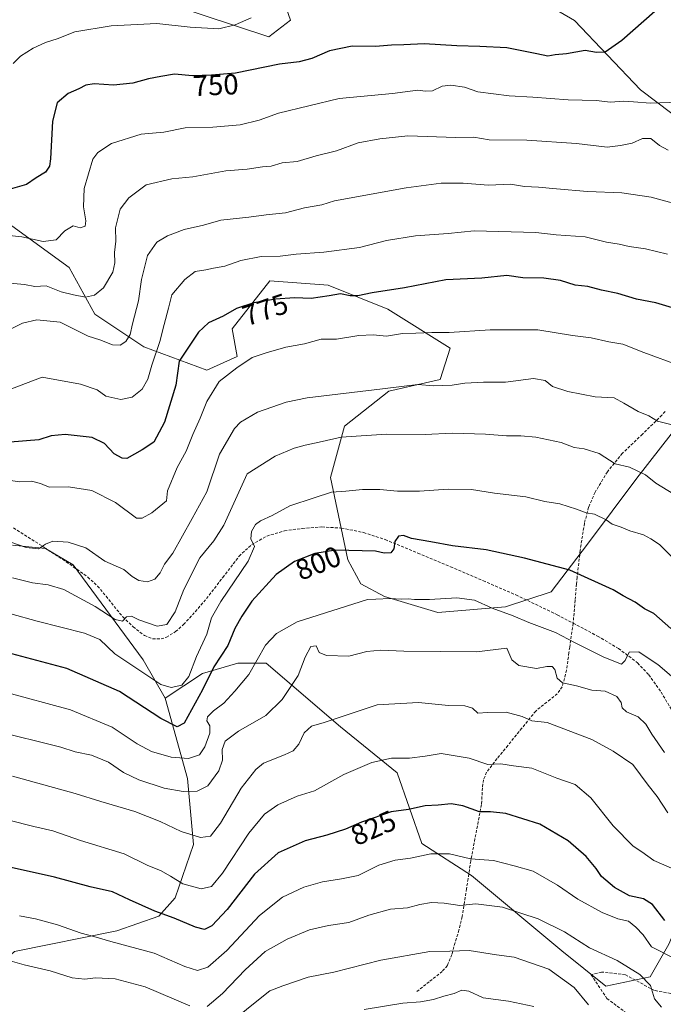
# Model space of a CAD drawing. Units: metres. Extents: x 624128 to 627572, y 4750374 to 4752750.
# Drawn here: x 627040 to 627263, y 4751888 to 4752230 of the extents above; entities that cross this region are included whole.
import ezdxf
from ezdxf.enums import TextEntityAlignment as Align

# ---------------------------------------------------------------- set-up
doc = ezdxf.new("R2010")
doc.units = ezdxf.units.M
doc.header["$MEASUREMENT"] = 0
doc.linetypes.add('TRAZOSX2', pattern=[1.5, 1, -0.5])
for name, color, linetype, lineweight in [('Arbolado forestal CxS', 92, 'Continuous', 0), ('Curva de nivel maestra', 36, 'Continuous', 30), ('Curva de nivel normal', 36, 'Continuous', 0), ('Prado CxS', 92, 'Continuous', 0), ('Rótulo de curva de nivel directora', 19, 'Continuous', 0), ('Senda', 19, 'TRAZOSX2', 0)]:
    doc.layers.add(name, color=color, linetype=linetype, lineweight=lineweight)
doc.styles.add('Arial', font='txt', dxfattribs={"height": 0.2})

# ---------------------------------------------------------------- blocks, each defined once
blk = doc.blocks.new('*U183')
at = {"layer": 'Curva de nivel normal', "color": 36, "linetype": 'Continuous', "lineweight": 0}
blk.add_polyline3d([(627263.27, 4751975.76, 810), (627258.95, 4751982.11, 810), (627256.89, 4751985.57, 810), (627254.16, 4751988.08, 810), (627250.16, 4751989.85, 810), (627248.64, 4751991.16, 810), (627248.25, 4751993.06, 810), (627246.8, 4751995.14, 810), (627242.69, 4751996.96, 810), (627238.11, 4751997.34, 810), (627232.74, 4751998.89, 810), (627227.97, 4751999.88, 810), (627226.13, 4752001.52, 810), (627225.26, 4752004.5, 810), (627224.35, 4752005.56, 810), (627222.46, 4752005.51, 810), (627218.94, 4752004.88, 810), (627212.75, 4752005.95, 810), (627210.39, 4752007.9, 810), (627208.58, 4752011.91, 810), (627198.15, 4752010.65, 810), (627172.88, 4752010.82, 810), (627164.88, 4752011.27, 810), (627160.1, 4752010.73, 810), (627153.88, 4752009.16, 810), (627146.06, 4752009.36, 810), (627143.53, 4752010.41, 810), (627142.54, 4752012.71, 810), (627140.62, 4752012.48, 810), (627138.68, 4752008.74, 810), (627136.22, 4752002.4, 810), (627130.71, 4751994.05, 810), (627125.08, 4751988.58, 810), (627115.57, 4751983.12, 810), (627111, 4751979.66, 810), (627109.91, 4751976.77, 810), (627110.03, 4751973, 810), (627108.79, 4751969.31, 810), (627104.9, 4751964.18, 810), (627101.25, 4751962.27, 810), (627096.41, 4751962.21, 810), (627089.81, 4751963.38, 810), (627081.04, 4751966.18, 810), (627075.64, 4751968.74, 810), (627070.45, 4751972.38, 810), (627064.58, 4751974.8, 810), (627058.91, 4751975.98, 810), (627053.91, 4751977.59, 810), (627030.62, 4751983.36, 810)], dxfattribs=at)
blk = doc.blocks.new('*U186')
at = {"layer": 'Curva de nivel normal', "color": 36, "linetype": 'Continuous', "lineweight": 0}
blk.add_polyline3d([(627266.56, 4752065.37, 790), (627260.32, 4752069.09, 790), (627256.72, 4752072.03, 790), (627251.16, 4752074.64, 790), (627246.24, 4752075.89, 790), (627240.61, 4752079.4, 790), (627235.41, 4752081.06, 790), (627232.02, 4752081.51, 790), (627227.43, 4752083.25, 790), (627218.65, 4752085.14, 790), (627213.47, 4752085.62, 790), (627208.5, 4752085.51, 790), (627201.28, 4752086.1, 790), (627189.69, 4752086.45, 790), (627180.25, 4752086.01, 790), (627166.94, 4752086.1, 790), (627151.12, 4752085.14, 790), (627143.5, 4752083.34, 790), (627138.72, 4752082.35, 790), (627134.91, 4752081.33, 790), (627128.25, 4752078.56, 790), (627118.58, 4752072.33, 790), (627110.52, 4752054.56, 790), (627106.99, 4752049.18, 790), (627102.12, 4752043.28, 790), (627096.65, 4752032.23, 790), (627093.57, 4752024.55, 790), (627090.77, 4752020.12, 790), (627087.42, 4752019.54, 790), (627080.96, 4752021.78, 790), (627078.42, 4752023.02, 790), (627076.72, 4752022.76, 790), (627075.39, 4752021.33, 790), (627072.79, 4752021.81, 790), (627065.84, 4752026.33, 790), (627054.96, 4752032.26, 790), (627049.55, 4752033.86, 790), (627044.07, 4752034.62, 790), (627037.22, 4752036.34, 790)], dxfattribs=at)
blk = doc.blocks.new('*U192')
at = {"layer": 'Curva de nivel normal', "color": 36, "linetype": 'Continuous', "lineweight": 0}
blk.add_polyline3d([(627264.33, 4752148.61, 770), (627256.77, 4752150.47, 770), (627251.08, 4752151.28, 770), (627247.6, 4752152.1, 770), (627243.22, 4752152.71, 770), (627235.8, 4752154.62, 770), (627225.79, 4752155.24, 770), (627218.73, 4752156.06, 770), (627197.33, 4752156.73, 770), (627188.23, 4752155.74, 770), (627176.99, 4752154.91, 770), (627166.91, 4752153.3, 770), (627157.56, 4752150.92, 770), (627145.17, 4752149.23, 770), (627135.56, 4752148.63, 770), (627130.07, 4752147.88, 770), (627123.47, 4752147.72, 770), (627116.42, 4752146.4, 770), (627110.84, 4752144.39, 770), (627106.91, 4752143.75, 770), (627104.25, 4752143.2, 770), (627100.58, 4752142.59, 770), (627096.91, 4752139.78, 770), (627092.46, 4752134.52, 770), (627091.3, 4752129.86, 770), (627089.76, 4752124.21, 770), (627088.31, 4752118.23, 770), (627085.56, 4752110.07, 770), (627084.1, 4752105.18, 770), (627082.19, 4752101.75, 770), (627078.71, 4752098.99, 770), (627074.79, 4752098.2, 770), (627069.55, 4752099.38, 770), (627066.6, 4752101.52, 770), (627060.83, 4752103.52, 770), (627047.47, 4752105.96, 770), (627036.84, 4752101.85, 770)], dxfattribs=at)
blk = doc.blocks.new('*U194')
at = {"layer": 'Curva de nivel normal', "color": 36, "linetype": 'Continuous', "lineweight": 0}
blk.add_polyline3d([(627036.57, 4752023.86, 795), (627045.78, 4752021.32, 795), (627062.11, 4752017.09, 795), (627067.43, 4752014.92, 795), (627072.65, 4752009.98, 795), (627088.58, 4751999.3, 795), (627092.25, 4751998.32, 795), (627095.93, 4751999.04, 795), (627098.3, 4752002.07, 795), (627101.04, 4752009.07, 795), (627104.54, 4752016.74, 795), (627106.23, 4752022.4, 795), (627109.4, 4752028.07, 795), (627118.96, 4752042.07, 795), (627121.16, 4752047.21, 795), (627119.86, 4752049.85, 795), (627120.08, 4752052.4, 795), (627121.5, 4752054.76, 795), (627123.16, 4752056.06, 795), (627127.19, 4752057.9, 795), (627133.32, 4752061.29, 795), (627141.8, 4752064.1, 795), (627147.81, 4752065.99, 795), (627152.8, 4752066.34, 795), (627158.58, 4752066.92, 795), (627164.58, 4752066.95, 795), (627170.76, 4752066.38, 795), (627178.36, 4752066.38, 795), (627188.27, 4752067.12, 795), (627196.39, 4752066.98, 795), (627204.3, 4752065.73, 795), (627215.24, 4752064.37, 795), (627221.82, 4752062.76, 795), (627226.97, 4752061.93, 795), (627232.83, 4752060.18, 795), (627236.12, 4752058.9, 795), (627239.04, 4752058.37, 795), (627243.03, 4752056.46, 795), (627245.11, 4752054.97, 795), (627248.25, 4752053.87, 795), (627251.28, 4752052.56, 795), (627256.07, 4752051.24, 795), (627258.62, 4752049.88, 795), (627261.59, 4752047.86, 795), (627267.75, 4752041.78, 795)], dxfattribs=at)
blk = doc.blocks.new('*U198')
at = {"layer": 'Curva de nivel normal', "color": 36, "linetype": 'Continuous', "lineweight": 0}
blk.add_polyline3d([(627272.26, 4752164.6, 765), (627258.63, 4752168.41, 765), (627248.52, 4752169.87, 765), (627236.58, 4752170.33, 765), (627225.84, 4752171.21, 765), (627219.63, 4752171.87, 765), (627214.76, 4752172.08, 765), (627209.91, 4752172.86, 765), (627202.3, 4752172.54, 765), (627193.48, 4752173.2, 765), (627185.82, 4752173.2, 765), (627173.66, 4752171.62, 765), (627148.85, 4752167.09, 765), (627144.48, 4752165.64, 765), (627138.46, 4752164.62, 765), (627131.91, 4752162.96, 765), (627125.17, 4752162.28, 765), (627119.15, 4752161.46, 765), (627109.43, 4752160.32, 765), (627103.42, 4752158.62, 765), (627096.78, 4752157.1, 765), (627090.93, 4752154.99, 765), (627087.3, 4752152.71, 765), (627083.98, 4752148.07, 765), (627081.95, 4752139.74, 765), (627080.9, 4752132.4, 765), (627078.86, 4752124.36, 765), (627078.02, 4752120.7, 765), (627076.53, 4752118.27, 765), (627074.53, 4752117.04, 765), (627071.84, 4752117.18, 765), (627067.47, 4752118.83, 765), (627063.42, 4752120.13, 765), (627053.72, 4752124.95, 765), (627045.66, 4752125.82, 765), (627040.69, 4752124.69, 765), (627035.78, 4752122.2, 765)], dxfattribs=at)
blk = doc.blocks.new('*U199')
at = {"layer": 'Curva de nivel normal', "color": 36, "linetype": 'Continuous', "lineweight": 0}
blk.add_polyline3d([(627268.27, 4752201.36, 755), (627258.46, 4752200.95, 755), (627252.55, 4752201.44, 755), (627249.1, 4752201.61, 755), (627244.62, 4752201.28, 755), (627239.56, 4752201.9, 755), (627229.91, 4752202.14, 755), (627217.63, 4752203.08, 755), (627209.44, 4752203.51, 755), (627198.55, 4752204.9, 755), (627193.93, 4752206.46, 755), (627189.19, 4752207.17, 755), (627186.25, 4752206.84, 755), (627182.89, 4752205.29, 755), (627180.48, 4752205.09, 755), (627177.73, 4752205.49, 755), (627168.93, 4752204.27, 755), (627150.48, 4752202.58, 755), (627129.49, 4752197.44, 755), (627122.72, 4752195.11, 755), (627116.09, 4752193.43, 755), (627106.62, 4752192.59, 755), (627097.12, 4752192.37, 755), (627089.72, 4752190.85, 755), (627081.78, 4752190.24, 755), (627071.57, 4752186.92, 755), (627066.74, 4752183.85, 755), (627065.05, 4752181.51, 755), (627062.07, 4752171.4, 755), (627061.78, 4752164.96, 755), (627062.63, 4752160.14, 755), (627062.34, 4752158.24, 755), (627060.67, 4752157.74, 755), (627058.18, 4752158.44, 755), (627055.39, 4752156.7, 755), (627052.38, 4752153.51, 755), (627047.87, 4752152.94, 755), (627040.42, 4752154.6, 755), (627032.87, 4752155.38, 755)], dxfattribs=at)
blk = doc.blocks.new('*U202')
at = {"layer": 'Curva de nivel normal', "color": 36, "linetype": 'Continuous', "lineweight": 0}
blk.add_polyline3d([(627265.73, 4752002.15, 805), (627260.98, 4752006.2, 805), (627257.63, 4752008.39, 805), (627254.42, 4752010.64, 805), (627251.11, 4752010.56, 805), (627249.71, 4752007.6, 805), (627248.42, 4752006.37, 805), (627242.26, 4752008.75, 805), (627232.06, 4752013.88, 805), (627225.52, 4752017.34, 805), (627216.22, 4752020.83, 805), (627210.84, 4752023.17, 805), (627203.55, 4752025.74, 805), (627197.37, 4752028.59, 805), (627191.34, 4752029.41, 805), (627181.84, 4752028.79, 805), (627176.64, 4752028.75, 805), (627174.44, 4752029.06, 805), (627171.97, 4752028.88, 805), (627168.18, 4752029.17, 805), (627163.25, 4752028.86, 805), (627160.25, 4752028.82, 805), (627135.91, 4752021, 805), (627128.74, 4752016.99, 805), (627124.95, 4752012.99, 805), (627119.18, 4752002.74, 805), (627114.27, 4751996.96, 805), (627110.49, 4751992.8, 805), (627106.91, 4751990.12, 805), (627104.87, 4751988.05, 805), (627104.6, 4751986.68, 805), (627105.62, 4751985.02, 805), (627105.64, 4751982.4, 805), (627103.9, 4751977.69, 805), (627102.1, 4751974.95, 805), (627098.25, 4751973.66, 805), (627092.25, 4751974.05, 805), (627085.38, 4751976.05, 805), (627080.42, 4751978.76, 805), (627071.7, 4751984.52, 805), (627057.31, 4751990.47, 805), (627034.32, 4751996.78, 805)], dxfattribs=at)
blk = doc.blocks.new('*U203')
at = {"layer": 'Curva de nivel normal', "color": 36, "linetype": 'Continuous', "lineweight": 0}
blk.add_polyline3d([(627266.4, 4752089.23, 785), (627260.84, 4752090.66, 785), (627257.87, 4752092.45, 785), (627254.18, 4752094.03, 785), (627249.25, 4752096.9, 785), (627245.82, 4752098.73, 785), (627239.22, 4752099.06, 785), (627229.76, 4752100.92, 785), (627224.48, 4752102.72, 785), (627221.97, 4752104.8, 785), (627217.86, 4752105.43, 785), (627208.12, 4752104.16, 785), (627200.48, 4752104.17, 785), (627194.11, 4752103.82, 785), (627189.66, 4752103.1, 785), (627183.23, 4752102.96, 785), (627177.73, 4752103.32, 785), (627165.51, 4752101.82, 785), (627139.4, 4752098.79, 785), (627132.14, 4752097.25, 785), (627122.15, 4752093.78, 785), (627116.3, 4752090.31, 785), (627114.14, 4752088.15, 785), (627108.93, 4752079.24, 785), (627104.58, 4752066.18, 785), (627099.55, 4752056.85, 785), (627092.74, 4752044.88, 785), (627089.89, 4752041.05, 785), (627088.41, 4752038.09, 785), (627086.51, 4752035.89, 785), (627083.99, 4752034.91, 785), (627080.97, 4752035.36, 785), (627078.64, 4752036.72, 785), (627075.76, 4752039.15, 785), (627069.24, 4752042.13, 785), (627062.62, 4752046.72, 785), (627056.46, 4752048.7, 785), (627051.22, 4752048.97, 785), (627048.58, 4752048.03, 785), (627046.18, 4752046.38, 785), (627041.89, 4752046.84, 785), (627036.26, 4752048.75, 785)], dxfattribs=at)
blk = doc.blocks.new('*U204')
at = {"layer": 'Curva de nivel normal', "color": 36, "linetype": 'Continuous', "lineweight": 0}
blk.add_polyline3d([(627264.42, 4751954.74, 815), (627260.82, 4751960.42, 815), (627257.68, 4751964.34, 815), (627252.34, 4751971.6, 815), (627245.51, 4751976.15, 815), (627238.13, 4751980.19, 815), (627222.65, 4751986.07, 815), (627217.25, 4751986.74, 815), (627213.91, 4751988.16, 815), (627208.35, 4751989.72, 815), (627201.97, 4751989.64, 815), (627198.58, 4751989.41, 815), (627196.72, 4751991.07, 815), (627194.05, 4751991.96, 815), (627188.36, 4751992.04, 815), (627177.97, 4751993.1, 815), (627163.66, 4751992.24, 815), (627152.91, 4751988.72, 815), (627145.25, 4751986.1, 815), (627140.85, 4751984.89, 815), (627138.33, 4751982.59, 815), (627136.52, 4751978.62, 815), (627134.58, 4751976.28, 815), (627131.49, 4751974.9, 815), (627124.21, 4751971.97, 815), (627121.59, 4751969.84, 815), (627116.44, 4751963.35, 815), (627109.27, 4751951.2, 815), (627105.88, 4751946.75, 815), (627102.39, 4751946.22, 815), (627095.65, 4751948.27, 815), (627088.41, 4751951.73, 815), (627079.6, 4751955.22, 815), (627067.88, 4751958.73, 815), (627058.94, 4751961.54, 815), (627037.14, 4751967.52, 815)], dxfattribs=at)
blk = doc.blocks.new('*U205')
at = {"layer": 'Curva de nivel normal', "color": 36, "linetype": 'Continuous', "lineweight": 0}
blk.add_polyline3d([(627119.91, 4752230.56, 745), (627114.45, 4752228.18, 745), (627108.74, 4752226.72, 745), (627098.77, 4752227.27, 745), (627087.24, 4752228.56, 745), (627071.38, 4752227.79, 745), (627058.79, 4752225.72, 745), (627052.72, 4752223.26, 745), (627048.58, 4752221.96, 745), (627044.38, 4752220.08, 745), (627039.92, 4752217.28, 745), (627037.47, 4752214.74, 745)], dxfattribs=at)
blk = doc.blocks.new('*U207')
at = {"layer": 'Curva de nivel normal', "color": 36, "linetype": 'Continuous', "lineweight": 0}
blk.add_polyline3d([(627033.25, 4752070.57, 780), (627039.78, 4752069.59, 780), (627043.8, 4752069.86, 780), (627046.89, 4752068.99, 780), (627049.9, 4752067.8, 780), (627056.65, 4752067.84, 780), (627064.7, 4752066.63, 780), (627072.9, 4752062.41, 780), (627080.16, 4752057.06, 780), (627082.11, 4752056.97, 780), (627085.49, 4752058.8, 780), (627090.6, 4752063.07, 780), (627090.98, 4752066.46, 780), (627094.25, 4752074.63, 780), (627097.39, 4752080.21, 780), (627099.72, 4752085.99, 780), (627102.33, 4752091.69, 780), (627104.63, 4752097.52, 780), (627108.91, 4752104.4, 780), (627114.97, 4752109.12, 780), (627120.35, 4752112.75, 780), (627125.18, 4752114.32, 780), (627131.97, 4752116.28, 780), (627138.51, 4752117.43, 780), (627144.25, 4752119.04, 780), (627149.52, 4752119.1, 780), (627157.29, 4752120.36, 780), (627162.3, 4752120.55, 780), (627166.91, 4752120.11, 780), (627172.47, 4752121.04, 780), (627177.06, 4752121.16, 780), (627182.62, 4752121.42, 780), (627188.67, 4752121.36, 780), (627202.87, 4752122.36, 780), (627219.41, 4752122.29, 780), (627231.35, 4752120.39, 780), (627237.82, 4752119.56, 780), (627244.06, 4752118.14, 780), (627248.87, 4752117.39, 780), (627256.14, 4752114.44, 780), (627268.8, 4752109.8, 780)], dxfattribs=at)
blk = doc.blocks.new('*U210')
at = {"layer": 'Curva de nivel normal', "color": 36, "linetype": 'Continuous', "lineweight": 0}
blk.add_polyline3d([(627264.53, 4752184.65, 760), (627261.57, 4752186.29, 760), (627258.62, 4752188.75, 760), (627255.7, 4752188.73, 760), (627252.14, 4752187.09, 760), (627248.09, 4752186.24, 760), (627243.47, 4752185.68, 760), (627232.75, 4752186.93, 760), (627215.58, 4752188.07, 760), (627202.5, 4752188.26, 760), (627197.18, 4752189.19, 760), (627190.93, 4752189.09, 760), (627174.27, 4752189.66, 760), (627164.54, 4752188.64, 760), (627157.12, 4752187.18, 760), (627149.57, 4752184.4, 760), (627142.54, 4752182.7, 760), (627135.97, 4752180.73, 760), (627130.76, 4752180.26, 760), (627126.91, 4752179.13, 760), (627123.91, 4752178.93, 760), (627118.58, 4752178.09, 760), (627111.21, 4752177.46, 760), (627099.77, 4752175.42, 760), (627092.5, 4752174.66, 760), (627083.54, 4752172.58, 760), (627077.58, 4752168.17, 760), (627074.55, 4752164.15, 760), (627072.95, 4752157.74, 760), (627073.07, 4752153.07, 760), (627072.58, 4752149.12, 760), (627072.73, 4752145.6, 760), (627071.97, 4752142.29, 760), (627068.76, 4752136.94, 760), (627065.66, 4752134.33, 760), (627062.48, 4752133.64, 760), (627058.31, 4752134.47, 760), (627054.08, 4752135.48, 760), (627048.89, 4752137.65, 760), (627044.91, 4752137.38, 760), (627041.34, 4752138.04, 760), (627032.27, 4752138.89, 760)], dxfattribs=at)
blk = doc.blocks.new('*U216')
at = {"layer": 'Curva de nivel maestra', "color": 36, "linetype": 'Continuous', "lineweight": 30}
blk.add_polyline3d([(627259.93, 4752232.79, 750), (627248.5, 4752222.72, 750), (627242.79, 4752218.7, 750), (627239.74, 4752218.55, 750), (627235.79, 4752219.2, 750), (627229.38, 4752218.1, 750), (627225.43, 4752217.69, 750), (627222.86, 4752217.31, 750), (627218.98, 4752218.13, 750), (627208.58, 4752220.15, 750), (627199.28, 4752220.6, 750), (627191.25, 4752220.9, 750), (627179.91, 4752221.52, 750), (627172.96, 4752221.19, 750), (627168.62, 4752221.09, 750), (627163.1, 4752220.59, 750), (627154.97, 4752220.79, 750), (627147.12, 4752219.12, 750), (627140.96, 4752216.49, 750), (627136.58, 4752215.34, 750), (627129.82, 4752214.48, 750), (627114.52, 4752211.38, 750), (627106.22, 4752210.72, 750), (627099.59, 4752210.41, 750), (627093.32, 4752210.98, 750), (627088.64, 4752210.24, 750), (627084.35, 4752209.42, 750), (627078.96, 4752207.88, 750), (627072.2, 4752207.16, 750), (627065.54, 4752207.63, 750), (627062.58, 4752207.2, 750), (627060.25, 4752205.94, 750), (627056.49, 4752204.36, 750), (627052.63, 4752201.03, 750), (627051.09, 4752194.71, 750), (627050.38, 4752181.64, 750), (627049.97, 4752179.11, 750), (627048.62, 4752177.04, 750), (627045.42, 4752175.02, 750), (627042.02, 4752172.78, 750), (627036.34, 4752171.1, 750)], dxfattribs=at)
blk = doc.blocks.new('*U217')
at = {"layer": 'Curva de nivel maestra', "color": 36, "linetype": 'Continuous', "lineweight": 30}
blk.add_polyline3d([(627265.54, 4752018.69, 800), (627259.59, 4752023.91, 800), (627256.38, 4752025.53, 800), (627253.16, 4752027.81, 800), (627248.93, 4752030.09, 800), (627245.45, 4752032.13, 800), (627230.44, 4752038.93, 800), (627214.75, 4752043.18, 800), (627201.43, 4752045.97, 800), (627189.76, 4752047.45, 800), (627182.25, 4752048.84, 800), (627175.6, 4752049.94, 800), (627172.76, 4752050.97, 800), (627171.1, 4752050.76, 800), (627169.82, 4752048.92, 800), (627169.47, 4752046.41, 800), (627168.37, 4752044.95, 800), (627166.14, 4752044.9, 800), (627163.09, 4752045.58, 800), (627149.26, 4752045.94, 800), (627142.02, 4752044.74, 800), (627135.04, 4752041.95, 800), (627128.63, 4752037.49, 800), (627120.15, 4752028.2, 800), (627116.72, 4752023.02, 800), (627114.29, 4752018.74, 800), (627111.83, 4752012.84, 800), (627107.02, 4752005.46, 800), (627103.14, 4751997.5, 800), (627096.75, 4751985.92, 800), (627094.26, 4751984.62, 800), (627088.58, 4751987.56, 800), (627074.29, 4751996.92, 800), (627056.05, 4752004.8, 800), (627035.28, 4752010.4, 800)], dxfattribs=at)
blk = doc.blocks.new('*U218')
at = {"layer": 'Curva de nivel maestra', "color": 36, "linetype": 'Continuous', "lineweight": 30}
blk.add_polyline3d([(627271.81, 4752128.28, 775), (627260.33, 4752131.69, 775), (627253.61, 4752132.99, 775), (627247.07, 4752134.9, 775), (627241.48, 4752136.09, 775), (627236.72, 4752137.4, 775), (627232.34, 4752137.82, 775), (627227.2, 4752139.4, 775), (627221.41, 4752140.23, 775), (627214.22, 4752140.38, 775), (627208.59, 4752141.22, 775), (627199.92, 4752140.29, 775), (627187.43, 4752139.64, 775), (627173.13, 4752136.95, 775), (627161.91, 4752135.13, 775), (627156.91, 4752134.1, 775), (627154.28, 4752134.11, 775), (627150.9, 4752134.86, 775), (627146.96, 4752134.12, 775), (627140.76, 4752133.25, 775), (627134.96, 4752133.46, 775), (627128.35, 4752132.99, 775), (627120.91, 4752131.72, 775), (627114.91, 4752129.7, 775), (627110.25, 4752127.08, 775), (627105.2, 4752124.77, 775), (627101.74, 4752121.5, 775), (627094.98, 4752111.47, 775), (627093.8, 4752103.19, 775), (627089.96, 4752090.35, 775), (627086.25, 4752083.4, 775), (627082.15, 4752080.66, 775), (627076.85, 4752077.74, 775), (627075.25, 4752077.77, 775), (627072.46, 4752079.37, 775), (627069.08, 4752082.94, 775), (627064.84, 4752085, 775), (627055.41, 4752085.99, 775), (627050.65, 4752085.52, 775), (627046.36, 4752084.22, 775), (627036.42, 4752083.34, 775)], dxfattribs=at)

msp = doc.modelspace()

# ---------------------------------------------------------------- linework, layer by layer
at = {"layer": 'Arbolado forestal CxS', "color": 92, "linetype": 'Continuous', "lineweight": 0}
for points in [[(627032.15, 4752266.85, 734.37), (627047.11, 4752250.34, 739.67), (627069.38, 4752242.82, 742.21), (627126.14, 4752223.98, 748.18), (627133.59, 4752229.79, 747.38), (627122.08, 4752262.69, 736.62), (627128.9, 4752283.12, 732.15), (627152.52, 4752283.96, 735.55), (627176, 4752262.38, 740.66), (627232.04, 4752229.62, 748.16), (627255.01, 4752205.59, 754.91), (627265.85, 4752197.39, 757.89), (627286.84, 4752189.87, 758.55), (627287.38, 4752189.8, 758.54)], [(627069.38, 4752242.82, 742.21), (627126.14, 4752223.98, 748.18), (627133.59, 4752229.79, 747.38), (627122.08, 4752262.69, 736.62)], [(627176, 4752262.38, 740.66), (627232.04, 4752229.62, 748.16), (627255.01, 4752205.59, 754.91), (627265.85, 4752197.39, 757.89)], [(627270.13, 4752091.97, 784.4), (627253.71, 4752070.93, 791.26), (627236.66, 4752047.99, 797.6), (627224.03, 4752031.41, 803.36), (627208.18, 4752026.26, 805.22), (627184.68, 4752024.24, 807.41), (627166.24, 4752029.87, 805.97), (627157.96, 4752034.28, 804.66), (627153.48, 4752042.51, 802.39), (627147.46, 4752071.06, 794.61), (627152.32, 4752088.86, 790.11), (627167.7, 4752101, 786.42), (627185.5, 4752105.05, 785.47), (627188.96, 4752116.01, 782.8), (627167.39, 4752129.56, 778.46), (627146.64, 4752137.87, 775.29), (627126.39, 4752139.34, 774.2), (627113.43, 4752122.64, 777.83), (627115.09, 4752113.14, 780.39), (627104.57, 4752108.29, 779.44), (627082.72, 4752116.38, 769.43), (627065.72, 4752127.71, 762.88), (627056.82, 4752143.9, 758.93), (627034.37, 4752160.21, 754.53)], [(627034.37, 4752160.21, 754.53), (627056.82, 4752143.9, 758.93), (627065.72, 4752127.71, 762.88), (627082.72, 4752116.38, 769.43), (627104.57, 4752108.29, 779.44), (627115.09, 4752113.14, 780.39), (627113.43, 4752122.64, 777.83), (627126.39, 4752139.34, 774.2), (627146.64, 4752137.87, 775.29), (627167.39, 4752129.56, 778.46), (627188.96, 4752116.01, 782.8), (627185.5, 4752105.05, 785.47), (627167.7, 4752101, 786.42), (627152.32, 4752088.86, 790.11), (627147.46, 4752071.06, 794.61), (627153.48, 4752042.51, 802.39), (627157.96, 4752034.28, 804.66), (627166.24, 4752029.87, 805.97), (627184.68, 4752024.24, 807.41), (627208.18, 4752026.26, 805.22), (627224.03, 4752031.41, 803.36), (627236.66, 4752047.99, 797.6), (627253.71, 4752070.93, 791.26), (627270.13, 4752091.97, 784.4)], [(627270.13, 4752091.97, 784.4), (627253.71, 4752070.93, 791.26), (627236.66, 4752047.99, 797.6), (627224.03, 4752031.41, 803.36), (627208.18, 4752026.26, 805.22), (627184.68, 4752024.24, 807.41), (627166.24, 4752029.87, 805.97), (627157.96, 4752034.28, 804.66), (627153.48, 4752042.51, 802.39), (627147.46, 4752071.06, 794.61), (627152.32, 4752088.86, 790.11), (627167.7, 4752101, 786.42), (627185.5, 4752105.05, 785.47), (627188.96, 4752116.01, 782.8), (627167.39, 4752129.56, 778.46), (627146.64, 4752137.87, 775.29), (627126.39, 4752139.34, 774.2), (627113.43, 4752122.64, 777.83), (627115.09, 4752113.14, 780.39), (627104.57, 4752108.29, 779.44), (627082.72, 4752116.38, 769.43), (627065.72, 4752127.71, 762.88), (627056.82, 4752143.9, 758.93), (627034.37, 4752160.21, 754.53)], [(627270.13, 4752091.97, 784.4), (627253.71, 4752070.93, 791.26), (627236.66, 4752047.99, 797.6), (627224.03, 4752031.41, 803.36), (627208.18, 4752026.26, 805.22), (627184.68, 4752024.24, 807.41), (627166.24, 4752029.87, 805.97), (627157.96, 4752034.28, 804.66), (627153.48, 4752042.51, 802.39), (627147.46, 4752071.06, 794.61), (627152.32, 4752088.86, 790.11), (627167.7, 4752101, 786.42), (627185.5, 4752105.05, 785.47), (627188.96, 4752116.01, 782.8), (627167.39, 4752129.56, 778.46), (627146.64, 4752137.87, 775.29), (627126.39, 4752139.34, 774.2), (627113.43, 4752122.64, 777.83), (627115.09, 4752113.14, 780.39), (627104.57, 4752108.29, 779.44), (627082.72, 4752116.38, 769.43), (627065.72, 4752127.71, 762.88), (627056.82, 4752143.9, 758.93), (627034.37, 4752160.21, 754.53)], [(627037.22, 4752047.68, 786.78), (627048.66, 4752046.46, 785.88), (627058.21, 4752040.79, 787.14), (627082.5, 4752007.88, 793.82), (627090.18, 4751994.57, 798.32), (627097.92, 4751966.66, 809.71), (627099.93, 4751943.81, 816.45), (627093.66, 4751925.36, 823.31), (627087.97, 4751918.98, 826.32), (627073.39, 4751913.83, 829.56), (627037.85, 4751906.67, 834.7)], [(627264.81, 4751909.2, 829.44), (627258.33, 4751897.86, 834.71), (627242.96, 4751894.63, 837.5), (627242.96, 4751894.63, 837.5), (627227.76, 4751906.94, 838.57), (627196.32, 4751933.09, 832.92), (627179.15, 4751944.14, 830), (627170.56, 4751968.69, 822.8), (627150.93, 4751984.65, 816.98), (627125.16, 4752006.75, 807.69), (627115.35, 4752006.75, 804.3), (627103.08, 4752003.07, 800.76), (627090.18, 4751994.57, 798.32), (627082.5, 4752007.88, 793.82), (627058.21, 4752040.79, 787.14), (627048.66, 4752046.46, 785.88), (627037.22, 4752047.68, 786.78)], [(627037.22, 4752047.68, 786.78), (627048.66, 4752046.46, 785.88), (627058.21, 4752040.79, 787.14), (627082.5, 4752007.88, 793.82), (627090.18, 4751994.57, 798.32)], [(627037.22, 4752047.68, 786.78), (627048.66, 4752046.46, 785.88), (627058.21, 4752040.79, 787.14), (627082.5, 4752007.88, 793.82), (627090.18, 4751994.57, 798.32)], [(627037.85, 4751906.67, 834.7), (627073.39, 4751913.83, 829.56), (627087.97, 4751918.98, 826.32), (627093.66, 4751925.36, 823.31), (627099.93, 4751943.81, 816.45), (627097.92, 4751966.66, 809.71), (627090.18, 4751994.57, 798.32), (627103.08, 4752003.07, 800.76), (627115.35, 4752006.75, 804.3), (627125.16, 4752006.75, 807.69), (627150.93, 4751984.65, 816.98), (627170.56, 4751968.69, 822.8), (627179.15, 4751944.14, 830), (627196.32, 4751933.09, 832.92), (627227.76, 4751906.94, 838.57), (627242.96, 4751894.63, 837.5), (627258.33, 4751897.86, 834.71), (627264.81, 4751909.2, 829.44)], [(627321.46, 4751999.03, 805.89), (627319.98, 4751990.16, 807.8), (627319.04, 4751984.46, 809.46), (627307.71, 4751972.32, 813.1), (627296.37, 4751957.75, 816.18), (627279.38, 4751941.57, 819.38), (627271.28, 4751924.57, 824), (627264.81, 4751909.2, 829.44), (627258.33, 4751897.86, 834.71), (627242.96, 4751894.63, 837.5), (627227.76, 4751906.94, 838.57), (627196.32, 4751933.09, 832.92), (627179.15, 4751944.14, 830), (627170.56, 4751968.69, 822.8), (627150.93, 4751984.65, 816.98), (627125.16, 4752006.75, 807.69), (627115.35, 4752006.75, 804.3), (627103.08, 4752003.07, 800.76), (627090.18, 4751994.57, 798.32)], [(627321.46, 4751999.03, 805.89), (627319.98, 4751990.16, 807.8), (627319.04, 4751984.46, 809.46), (627307.71, 4751972.32, 813.1), (627296.37, 4751957.75, 816.18), (627279.38, 4751941.57, 819.38), (627271.28, 4751924.57, 824), (627264.81, 4751909.2, 829.44), (627258.33, 4751897.86, 834.71), (627242.96, 4751894.63, 837.5), (627227.76, 4751906.94, 838.57), (627196.32, 4751933.09, 832.92), (627179.15, 4751944.14, 830), (627170.56, 4751968.69, 822.8), (627150.93, 4751984.65, 816.98), (627125.16, 4752006.75, 807.69), (627115.35, 4752006.75, 804.3), (627103.08, 4752003.07, 800.76), (627090.18, 4751994.57, 798.32)], [(627090.18, 4751994.57, 798.32), (627097.92, 4751966.66, 809.71), (627099.93, 4751943.81, 816.45), (627093.66, 4751925.36, 823.31), (627087.97, 4751918.98, 826.32), (627073.39, 4751913.83, 829.56), (627037.85, 4751906.67, 834.7), (627017.6, 4751888.79, 841.74), (627013.84, 4751877.98, 845.26), (627013.92, 4751860.19, 850.89), (627021, 4751839.9, 857.01), (627030.6, 4751823.43, 861.85), (627058.66, 4751798.16, 868.86), (627067, 4751779.78, 874.44), (627066.44, 4751762.63, 880.26), (627060.82, 4751740.37, 888.78), (627048.17, 4751728.88, 894.4), (627022.78, 4751724.31, 899.38), (626977.04, 4751726.64, 904.41), (626921.76, 4751732.73, 905.32), (626919.83, 4751732.43, 905.48), (626895.73, 4751728.79, 906.71)], [(627090.18, 4751994.57, 798.32), (627097.92, 4751966.66, 809.71), (627099.93, 4751943.81, 816.45), (627093.66, 4751925.36, 823.31), (627087.97, 4751918.98, 826.32), (627073.39, 4751913.83, 829.56), (627037.85, 4751906.67, 834.7), (627017.6, 4751888.79, 841.74), (627013.84, 4751877.98, 845.26), (627013.92, 4751860.19, 850.89), (627021, 4751839.9, 857.01), (627030.6, 4751823.43, 861.85), (627058.66, 4751798.16, 868.86), (627067, 4751779.78, 874.44), (627066.44, 4751762.63, 880.26), (627060.82, 4751740.37, 888.78), (627048.17, 4751728.88, 894.4), (627022.78, 4751724.31, 899.38), (626977.04, 4751726.64, 904.41), (626921.76, 4751732.73, 905.32), (626919.83, 4751732.43, 905.48), (626895.73, 4751728.79, 906.71)]]:
    msp.add_polyline3d(points, dxfattribs=at)
at = {"layer": 'Curva de nivel maestra', "color": 36, "linetype": 'Continuous', "lineweight": 30}
msp.add_polyline3d([(627263.43, 4751917.39, 825), (627259.13, 4751922.95, 825), (627255.99, 4751924.99, 825), (627251.14, 4751925.97, 825), (627246.02, 4751928.84, 825), (627241.45, 4751932.66, 825), (627239.59, 4751935.46, 825), (627236.16, 4751939.6, 825), (627229.94, 4751945.08, 825), (627220.04, 4751950.86, 825), (627208.33, 4751954.53, 825), (627203, 4751955.17, 825), (627199.18, 4751955.12, 825), (627193.32, 4751957.27, 825), (627189.3, 4751957.93, 825), (627184.76, 4751957.42, 825), (627180.25, 4751957.16, 825), (627174.58, 4751955.98, 825), (627168.51, 4751955.17, 825), (627162.65, 4751953.05, 825), (627158.21, 4751951.6, 825), (627152.67, 4751949.18, 825), (627146.22, 4751947.02, 825), (627138.64, 4751945.13, 825), (627129.36, 4751940.96, 825), (627121.16, 4751933.48, 825), (627111.68, 4751921.26, 825), (627106.29, 4751915.63, 825), (627103.74, 4751914.35, 825), (627100.66, 4751915.1, 825), (627093.3, 4751918.26, 825), (627086.54, 4751920.63, 825), (627077.74, 4751924.57, 825), (627071.91, 4751927.33, 825), (627064.13, 4751929.08, 825), (627051.74, 4751932.49, 825), (627033.65, 4751936.47, 825)], dxfattribs=at)
at = {"layer": 'Curva de nivel normal', "color": 36, "linetype": 'Continuous', "lineweight": 0}
for points in [[(627035.92, 4751952.21, 820), (627044.54, 4751950.02, 820), (627051.15, 4751948.57, 820), (627060.76, 4751945.23, 820), (627075.88, 4751940.52, 820), (627084.14, 4751936.56, 820), (627088.48, 4751934.78, 820), (627092.02, 4751932.87, 820), (627096.28, 4751930.2, 820), (627102.61, 4751928.46, 820), (627106.23, 4751929.21, 820), (627109.98, 4751933.91, 820), (627119.19, 4751947.7, 820), (627124.58, 4751954.34, 820), (627129.25, 4751957.6, 820), (627135.92, 4751960.58, 820), (627141.9, 4751962.38, 820), (627152.06, 4751968.14, 820), (627161.86, 4751972.28, 820), (627168.64, 4751973.8, 820), (627174.84, 4751973.72, 820), (627180.31, 4751974.44, 820), (627185.91, 4751975.35, 820), (627195.54, 4751973.76, 820), (627202.09, 4751971.59, 820), (627206.54, 4751971.76, 820), (627210.94, 4751971.05, 820), (627217.35, 4751970.29, 820), (627225.94, 4751966.84, 820), (627232.33, 4751964.67, 820), (627237.8, 4751959.96, 820), (627245.5, 4751950.33, 820), (627252.5, 4751943.2, 820), (627255.41, 4751941.28, 820), (627259.63, 4751938.22, 820), (627265.69, 4751935.58, 820)], [(627039.66, 4751919.04, 830), (627045.18, 4751918.06, 830), (627052.81, 4751915.89, 830), (627060.99, 4751912.99, 830), (627065.44, 4751911.85, 830), (627071.28, 4751910.12, 830), (627086.37, 4751906.11, 830), (627097, 4751901.49, 830), (627101.36, 4751900.11, 830), (627104.96, 4751901.21, 830), (627111.51, 4751906.99, 830), (627122.85, 4751919.17, 830), (627130.83, 4751925.52, 830), (627138.22, 4751929.04, 830), (627144.65, 4751930.86, 830), (627151.24, 4751931.92, 830), (627157.1, 4751933.02, 830), (627164.26, 4751936.6, 830), (627169.96, 4751938.4, 830), (627175.17, 4751939.09, 830), (627182.25, 4751940.58, 830), (627188.8, 4751940.52, 830), (627196.08, 4751938.88, 830), (627204.05, 4751938.21, 830), (627211.2, 4751936.35, 830), (627217.72, 4751934.54, 830), (627226.24, 4751929.73, 830), (627233.31, 4751924.89, 830), (627241.69, 4751920.18, 830), (627247.11, 4751918.02, 830), (627250.79, 4751917.18, 830), (627253.39, 4751915.11, 830), (627255.86, 4751912.48, 830), (627258.76, 4751908.32, 830), (627268.14, 4751903.6, 830)], [(627262.26, 4751887.36, 835), (627259.82, 4751890.27, 835), (627258.49, 4751894.87, 835), (627254.73, 4751898.75, 835), (627246.94, 4751903.57, 835), (627237.25, 4751907.94, 835), (627228.58, 4751913.53, 835), (627219.52, 4751918.03, 835), (627207.1, 4751922.06, 835), (627197.86, 4751923.2, 835), (627192.33, 4751922.64, 835), (627186.91, 4751923.4, 835), (627182.54, 4751923.65, 835), (627178.41, 4751922.95, 835), (627174.2, 4751921.89, 835), (627168.25, 4751921.34, 835), (627160.8, 4751919.24, 835), (627153.8, 4751916.8, 835), (627146.8, 4751915.74, 835), (627140.21, 4751914.21, 835), (627132.45, 4751910.97, 835), (627124.84, 4751906.65, 835), (627117.89, 4751900.38, 835), (627110.07, 4751892.07, 835), (627104.72, 4751887.57, 835)], [(627098.65, 4751887.85, 835), (627083.22, 4751894.45, 835), (627072.8, 4751897.23, 835), (627065.97, 4751897.51, 835), (627062.33, 4751897.09, 835), (627057.86, 4751897.53, 835), (627050.23, 4751899.97, 835), (627041.25, 4751902.04, 835), (627034.82, 4751903.89, 835)], [(627236.93, 4751888.14, 840), (627231.96, 4751894.19, 840), (627223.18, 4751900.52, 840), (627211.18, 4751904.67, 840), (627204.99, 4751905.58, 840), (627195.58, 4751907.04, 840), (627188.91, 4751906.8, 840), (627181.91, 4751906.7, 840), (627164.91, 4751903.7, 840), (627148.58, 4751899.57, 840), (627139.74, 4751897.78, 840), (627130.91, 4751894.74, 840), (627126.41, 4751893.1, 840), (627121.91, 4751889.41, 840), (627114.78, 4751883.7, 840)], [(627218.05, 4751887.58, 845), (627209.21, 4751889.46, 845), (627200.42, 4751890.57, 845), (627195.4, 4751892.89, 845), (627193.02, 4751893.32, 845), (627190.34, 4751892.09, 845), (627186.74, 4751891.18, 845), (627183.22, 4751890.08, 845), (627178.7, 4751889.21, 845), (627172.54, 4751888.76, 845), (627159.14, 4751886.62, 845)]]:
    msp.add_polyline3d(points, dxfattribs=at)
at = {"layer": 'Prado CxS', "color": 92, "linetype": 'Continuous', "lineweight": 0}
for points in [[(627032.15, 4752266.85, 734.37), (627047.11, 4752250.34, 739.67), (627069.38, 4752242.82, 742.21), (627126.14, 4752223.98, 748.18), (627133.59, 4752229.79, 747.38), (627122.08, 4752262.69, 736.62), (627128.9, 4752283.12, 732.15), (627152.52, 4752283.96, 735.55), (627176, 4752262.38, 740.66), (627232.04, 4752229.62, 748.16), (627255.01, 4752205.59, 754.91), (627265.85, 4752197.39, 757.89), (627286.84, 4752189.87, 758.55), (627287.38, 4752189.8, 758.54)], [(627122.08, 4752262.69, 736.62), (627133.59, 4752229.79, 747.38), (627126.14, 4752223.98, 748.18), (627069.38, 4752242.82, 742.21)], [(627265.85, 4752197.39, 757.89), (627255.01, 4752205.59, 754.91), (627232.04, 4752229.62, 748.16), (627176, 4752262.38, 740.66)]]:
    msp.add_polyline3d(points, dxfattribs=at)
at = {"layer": 'Senda', "color": 19, "linetype": 'TRAZOSX2', "lineweight": 0}
for points in [[(627263.53, 4752094.05), (627262.43, 4752092.75), (627255.67, 4752086.14), (627248.73, 4752079.57), (627243.53, 4752073.09), (627241.98, 4752070.52), (627239.26, 4752066), (627236.97, 4752060.77), (627235.55, 4752055.25), (627234.07, 4752045.89), (627232.99, 4752036.5), (627232.79, 4752034.23), (627232.31, 4752028.54), (627231.63, 4752020.57)], [(627037.55, 4752053.63), (627048.22, 4752046.87), (627055.83, 4752041.86), (627063.32, 4752036.57), (627066.71, 4752033.45), (627069.63, 4752029.92), (627075.42, 4752022.74), (627079.01, 4752019.33), (627082.97, 4752016.28), (627085.73, 4752015.15), (627088.76, 4752015.1), (627090.58, 4752015.7), (627093.73, 4752017.64), (627096.54, 4752020.12), (627100.58, 4752024.56), (627104.47, 4752029.08), (627110.11, 4752036.43), (627115.8, 4752043.8), (627120.14, 4752047.85), (627125.4, 4752050.77), (627131.49, 4752052.59), (627137.69, 4752053.46), (627144.5, 4752053.94), (627151.26, 4752053.59), (627158.95, 4752052.02), (627166.43, 4752049.56), (627177.8, 4752044.91), (627189.15, 4752040.15), (627200.48, 4752035.28), (627211.8, 4752030.36), (627226.07, 4752023.52), (627231.63, 4752020.57)], [(627231.63, 4752020.57), (627230.44, 4752012.28), (627230.17, 4752010.39), (627229.34, 4752004.29), (627227.86, 4751998.55), (627226.14, 4751996.09), (627223.69, 4751994.15), (627218.65, 4751990.1), (627213.82, 4751984.14), (627208.98, 4751978.13), (627205.23, 4751973.58), (627201.62, 4751968.85), (627201.06, 4751967.51), (627200.54, 4751966.28), (627200.17, 4751963.41), (627199.83, 4751957.65), (627198.42, 4751950.26), (627196.12, 4751938.07), (627195.17, 4751931.91), (627194.63, 4751928.45), (627193.17, 4751918.8), (627192.03, 4751914.12), (627190.68, 4751909.78), (627189.56, 4751905.7), (627188.01, 4751901.82), (627186.26, 4751899.8), (627181.72, 4751896.21), (627177.17, 4751892.63)], [(627231.63, 4752020.57), (627240.09, 4752016.08), (627247.35, 4752011.83), (627254, 4752006.77), (627257.88, 4752002.71), (627262.13, 4751996.67), (627265.88, 4751990.35), (627269.02, 4751984.54), (627272.22, 4751978.71), (627274.09, 4751976.33), (627276.57, 4751974.55), (627280.32, 4751973.73), (627284.06, 4751974.48), (627288.21, 4751976.22), (627292.38, 4751977.94), (627298.53, 4751980.36), (627304.73, 4751982.74), (627306.33, 4751983.29)], [(627393.99, 4751971.38), (627367.77, 4751967.26), (627353.13, 4751956.28), (627337.58, 4751946.21), (627320.2, 4751934.32), (627305.56, 4751920.6), (627292.75, 4751908.7), (627283.6, 4751900.47), (627277.2, 4751894.06), (627269.88, 4751891.32), (627259.81, 4751893.15), (627249.75, 4751898.64), (627241.51, 4751899.55), (627237.86, 4751898.64), (627243.34, 4751890.4), (627250.66, 4751884.92)]]:
    msp.add_lwpolyline(points, dxfattribs=at)

# ---------------------------------------------------------------- block references
at = {"layer": 'Curva de nivel maestra', "color": 36, "linetype": 'Continuous', "lineweight": 30}
for name in ['*U216', '*U218', '*U217']:
    msp.add_blockref(name, (0, 0), dxfattribs=at)
at = {"layer": 'Curva de nivel normal', "color": 36, "linetype": 'Continuous', "lineweight": 0}
for name in ['*U205', '*U199', '*U210', '*U198', '*U203', '*U192', '*U207', '*U186', '*U194', '*U202', '*U183', '*U204']:
    msp.add_blockref(name, (0, 0), dxfattribs=at)

# ---------------------------------------------------------------- texts
at = {"layer": 'Rótulo de curva de nivel directora', "color": 19, "linetype": 'Continuous', "lineweight": 0, "style": 'Arial'}
for s, rotation, p in [('750', 2.677, (627107.65, 4752207.25)), ('775', 18.6066, (627124.85, 4752129.33)), ('800', 21.7873, (627143.21, 4752041.41)), ('825', 23.5967, (627162.34, 4751949.56))]:
    msp.add_text(s, height=7, rotation=rotation, dxfattribs=at).set_placement(p, align=Align.MIDDLE_CENTER)

doc.saveas('drawing.dxf')
